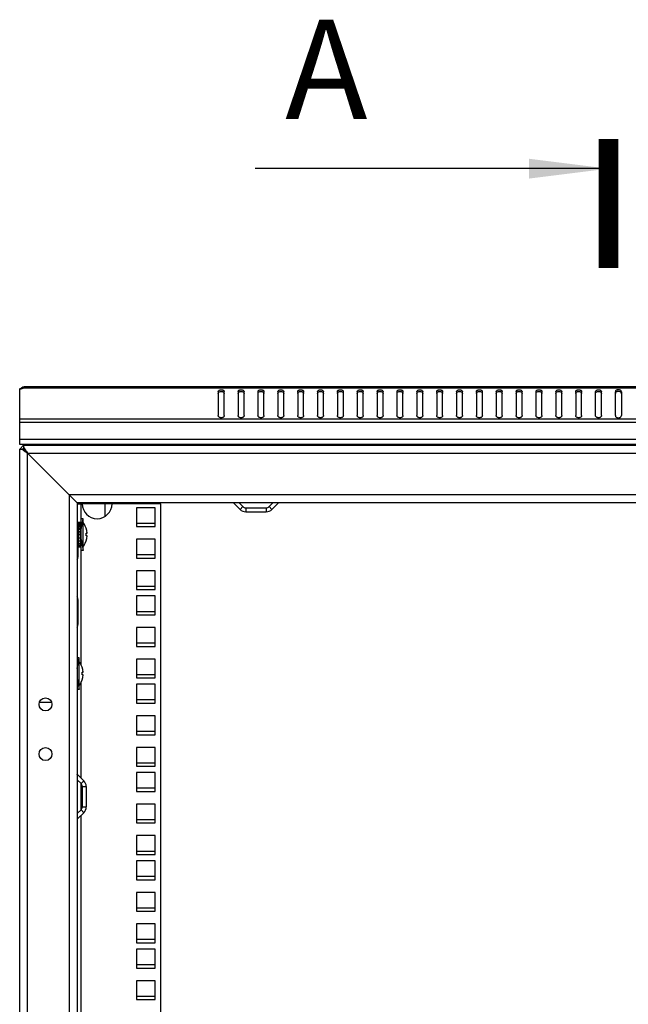
# Model space of a CAD drawing. Units: millimetres. Extents: x 0 to 594, y 0 to 420.
# Drawn here: x 425 to 456, y 259 to 308 of the extents above; entities that cross this region are included whole.
import ezdxf

# ---------------------------------------------------------------- set-up
doc = ezdxf.new("R2010")
doc.units = ezdxf.units.MM
doc.header["$LTSCALE"] = 32.67
doc.layers.get('0').update_dxf_attribs({"linetype": 'CONTINUOUS'})
doc.layers.add('02___PRT_ALL_AXES', color=7, linetype='CONTINUOUS')
doc.layers.add('ALL_FEATURES', color=7, linetype='CONTINUOUS')
doc.styles.get("Standard").update_dxf_attribs({"font": 'gost.ttf'})
doc.dimstyles.get("Standard").update_dxf_attribs({"dimtxt": 3.5, "dimasz": 4, "dimexe": 0.5, "dimexo": 0, "dimtad": 1, "dimdec": 3, "dimtxsty": 'STANDARD', "dimblk": '_FILLED', "dimblk1": '_FILLED', "dimblk2": '_FILLED', "dimcen": 0.09, "dimadec": 0, "dimazin": 0, "dimtol": 1, "dimtp": 0.001, "dimtm": 0.001, "dimtfac": 1, "dimtdec": 3, "dimtofl": 0, "dimtmove": 0, "dimatfit": 3, "dimldrblk": '_FILLED', "dimfxl": 1, "dimtolj": 1, "dimarcsym": 0})

# ---------------------------------------------------------------- blocks, each defined once
blk = doc.blocks.new('_FILLED')
at = {"color": 0, "linetype": 'ByBlock'}
blk.add_solid([(0, 0), (-1, 0.125), (-1, -0.125)], dxfattribs=at)

msp = doc.modelspace()

# ---------------------------------------------------------------- linework, layer by layer
at = {"color": 7, "linetype": 'Continuous'}
for p, q in [((425.04924, 289.9009), (425.08182, 289.85343)), ((425.0899, 289.94303), (425.0899, 289.85679)), ((484.06991, 289.87273), (425.12022, 289.87273)), ((425.16407, 289.94303), (425.16507, 289.9416)), ((484.02607, 289.94303), (425.16407, 289.94303)), ((434.94507, 289.69218), (434.94507, 288.4901)), ((435.24507, 288.4901), (435.24507, 289.69218)), ((435.94507, 289.69218), (435.94507, 288.4901)), ((436.24507, 288.4901), (436.24507, 289.69218)), ((436.94507, 289.69218), (436.94507, 288.4901)), ((437.24507, 288.4901), (437.24507, 289.69218)), ((437.94507, 289.69218), (437.94507, 288.4901)), ((438.24507, 288.4901), (438.24507, 289.69218)), ((438.94507, 289.69218), (438.94507, 288.4901)), ((439.24507, 288.4901), (439.24507, 289.69218)), ((439.94507, 289.69218), (439.94507, 288.4901)), ((440.24507, 288.4901), (440.24507, 289.69218)), ((440.94507, 289.69218), (440.94507, 288.4901)), ((441.24507, 288.4901), (441.24507, 289.69218)), ((441.94507, 289.69218), (441.94507, 288.4901)), ((442.24507, 288.4901), (442.24507, 289.69218)), ((442.94507, 289.69218), (442.94507, 288.4901)), ((443.24507, 288.4901), (443.24507, 289.69218)), ((443.94507, 289.69218), (443.94507, 288.4901)), ((444.24507, 288.4901), (444.24507, 289.69218)), ((444.94507, 289.69218), (444.94507, 288.4901)), ((445.24507, 288.4901), (445.24507, 289.69218)), ((445.94507, 289.69218), (445.94507, 288.4901)), ((446.24507, 288.4901), (446.24507, 289.69218)), ((446.94507, 289.69218), (446.94507, 288.4901)), ((447.24507, 288.4901), (447.24507, 289.69218)), ((447.94507, 289.69218), (447.94507, 288.4901)), ((448.24507, 288.4901), (448.24507, 289.69218)), ((448.94507, 289.69218), (448.94507, 288.4901)), ((449.24507, 288.4901), (449.24507, 289.69218)), ((449.94507, 289.69218), (449.94507, 288.4901)), ((450.24507, 288.4901), (450.24507, 289.69218)), ((450.94507, 289.69218), (450.94507, 288.4901)), ((451.24507, 288.4901), (451.24507, 289.69218)), ((451.94507, 289.69218), (451.94507, 288.4901)), ((452.24507, 288.4901), (452.24507, 289.69218)), ((452.94507, 289.69218), (452.94507, 288.4901)), ((453.24507, 288.4901), (453.24507, 289.69218)), ((453.94507, 288.4901), (453.94507, 289.69218)), ((454.24507, 288.4901), (454.24507, 289.69218)), ((454.94507, 288.4901), (454.94507, 289.69218)), ((455.24507, 289.69218), (455.24507, 288.4901)), ((424.94507, 287.04303), (424.94507, 288.31332)), ((484.24507, 288.31332), (424.94507, 288.31332)), ((484.24507, 288.14362), (424.94507, 288.14362)), ((484.24507, 287.28303), (424.94507, 287.28303)), ((484.24507, 287.04303), (424.94507, 287.04303)), ((427.69507, 287.04303), (427.69507, 287.00303)), ((427.81507, 287.04303), (427.81507, 287.00303)), ((425.14507, 287.00303), (424.94507, 286.80303)), ((425.34507, 286.60303), (427.44507, 284.50303)), ((427.84507, 284.05303), (428.09507, 284.05303)), ((428.04507, 283.30303), (428.04507, 284.05303)), ((429.24507, 283.43561), (429.24507, 284.05303)), ((429.59507, 284.05303), (429.24507, 284.05303)), ((432.04507, 284.05303), (429.59507, 284.05303)), ((435.71515, 284.1001), (436.04214, 283.77311)), ((435.99507, 284.10303), (436.18356, 283.91454)), ((437.50657, 283.91454), (437.69507, 284.10303)), ((437.648, 283.77311), (437.97498, 284.1001)), ((436.18356, 283.91454), (436.04214, 283.77311)), ((436.33205, 283.85303), (436.33205, 283.65303)), ((436.33205, 283.85303), (437.35808, 283.85303)), ((436.33205, 283.65303), (437.35808, 283.65303)), ((437.35808, 283.85303), (437.35808, 283.65303)), ((437.50657, 283.91454), (437.648, 283.77311)), ((427.88507, 283.12803), (427.88507, 281.87803)), ((427.88507, 283.12803), (427.98507, 283.12803)), ((427.88507, 283.10699), (427.98507, 283.10699)), ((427.98507, 283.12803), (427.98507, 281.87803)), ((428.04507, 282.75303), (428.14507, 283.30303)), ((428.04507, 281.70303), (428.04507, 283.30303)), ((428.14507, 283.30303), (428.04507, 283.30303)), ((428.14507, 281.70303), (428.14507, 283.30303)), ((428.18507, 283.04589), (428.14507, 283.10303)), ((431.77007, 283.06553), (430.82007, 283.06553)), ((427.88507, 282.80303), (427.84507, 282.80303)), ((427.84507, 282.75303), (427.88507, 282.75303)), ((427.88507, 283.04479), (427.98507, 283.04479)), ((427.88507, 282.98849), (427.98507, 282.98849)), ((427.88507, 282.94568), (427.98507, 282.94568)), ((427.88507, 282.89911), (427.98507, 282.89911)), ((427.88507, 282.81639), (427.98507, 282.81639)), ((427.88507, 282.78273), (427.98507, 282.78273)), ((427.88507, 282.66576), (427.98507, 282.66576)), ((427.88507, 282.6473), (427.98507, 282.6473)), ((428.04507, 282.80303), (427.98507, 282.80303)), ((427.98507, 282.75303), (428.04507, 282.75303)), ((428.18507, 283.04198), (428.18507, 283.04589)), ((428.29648, 282.58003), (428.3407, 282.58003)), ((428.34156, 282.56803), (428.29729, 282.56803)), ((427.84507, 282.25303), (427.88507, 282.25303)), ((427.88507, 282.20303), (427.84507, 282.20303)), ((427.88507, 282.50403), (427.98507, 282.50403)), ((427.98507, 282.50303), (427.88507, 282.50303)), ((427.88507, 282.50203), (427.98507, 282.50203)), ((427.88507, 282.34223), (427.98507, 282.34223)), ((427.88507, 282.19139), (427.98507, 282.19139)), ((427.88507, 282.06179), (427.98507, 282.06179)), ((427.98507, 282.25303), (428.04507, 282.25303)), ((428.04507, 282.20303), (427.98507, 282.20303)), ((428.04507, 282.25303), (428.14507, 281.70303)), ((428.34156, 282.43803), (428.29738, 282.43803)), ((427.88507, 281.96226), (427.98507, 281.96226)), ((427.88507, 281.89958), (427.98507, 281.89958)), ((427.88507, 281.87803), (427.98507, 281.87803)), ((428.04507, 275.93463), (428.04507, 281.70303)), ((428.14507, 281.70303), (428.04507, 281.70303)), ((428.18507, 281.96017), (428.14507, 281.90303)), ((428.18507, 281.96017), (428.18507, 281.96407)), ((431.77007, 281.47803), (430.82007, 281.47803)), ((431.77007, 279.89053), (430.82007, 279.89053)), ((431.77007, 278.62053), (430.82007, 278.62053)), ((431.77007, 277.03303), (430.82007, 277.03303)), ((427.84507, 275.75303), (427.94507, 276.30303)), ((427.94507, 276.30303), (427.84507, 276.30303)), ((427.94507, 274.70303), (427.94507, 276.30303)), ((427.98507, 276.04589), (427.94507, 276.10303)), ((427.98507, 276.04198), (427.98507, 276.04589)), ((427.84507, 275.25303), (427.94507, 274.70303)), ((428.09648, 275.58003), (428.1407, 275.58003)), ((428.14156, 275.56803), (428.09729, 275.56803)), ((428.14156, 275.43803), (428.09738, 275.43803)), ((431.77007, 275.44553), (430.82007, 275.44553)), ((427.94507, 274.70303), (427.84507, 274.70303)), ((427.98507, 274.96017), (427.94507, 274.90303)), ((427.98507, 274.96017), (427.98507, 274.96407)), ((428.04507, 270.23587), (428.04507, 275.07143)), ((431.77007, 274.17553), (430.82007, 274.17553)), ((426.55398, 274.05303), (425.93616, 274.05303)), ((431.77007, 272.58803), (430.82007, 272.58803)), ((431.77007, 271.00053), (430.82007, 271.00053)), ((427.84507, 270.43001), (427.848, 270.43294)), ((427.848, 270.43294), (428.17498, 270.10596)), ((427.84507, 270.15303), (428.03356, 269.96454)), ((428.03356, 269.96454), (428.17498, 270.10596)), ((428.04507, 268.64152), (428.04507, 269.96454)), ((428.09507, 269.81604), (428.09507, 268.79001)), ((428.09507, 269.81604), (428.29507, 269.81604)), ((428.29507, 269.81604), (428.29507, 268.79001)), ((431.77007, 269.73053), (430.82007, 269.73053)), ((428.09507, 268.79001), (428.29507, 268.79001)), ((428.03356, 268.64152), (427.84507, 268.45303)), ((427.84507, 268.17604), (427.848, 268.17311)), ((428.17498, 268.5001), (427.848, 268.17311)), ((428.03356, 268.64152), (428.17498, 268.5001)), ((428.04507, 215.05303), (428.04507, 268.37019)), ((431.77007, 268.14303), (430.82007, 268.14303)), ((431.77007, 266.55553), (430.82007, 266.55553)), ((431.77007, 265.28553), (430.82007, 265.28553)), ((431.77007, 263.69803), (430.82007, 263.69803)), ((431.77007, 262.11053), (430.82007, 262.11053)), ((431.77007, 260.84053), (430.82007, 260.84053)), ((431.77007, 259.25303), (430.82007, 259.25303))]:
    msp.add_line(p, q, dxfattribs=at)
at = {"color": 7, "linetype": 'Continuous', "const_width": 1}
msp.add_lwpolyline([(454.59507, 295.92464), (454.59507, 302.42464)], dxfattribs=at)
at = {"color": 7, "linetype": 'Continuous'}
for centre in [(426.24507, 273.95303), (426.24507, 271.45303)]:
    msp.add_circle(centre, 0.325, dxfattribs=at)
for centre, radius, start, end in [((425.18507, 289.70303), 0.24, 111.636485, 144.08808), ((428.84507, 284.05303), 0.75, 180, 360), ((436.33205, 284.06303), 0.41, 225, 270), ((436.33205, 284.06303), 0.21, 225, 270), ((437.35808, 284.06303), 0.21, 270, 315), ((437.35808, 284.06303), 0.41, 270, 315), ((427.34876, 282.50303), 0.99493, 4.438701, 32.799444), ((427.34876, 282.50303), 0.95085, 356.080194, 4.644928), ((427.34876, 282.50303), 0.99493, 3.745876, 4.416388), ((427.34876, 282.50303), 0.99493, 327.200556, 356.254124), ((427.14876, 275.50303), 0.99493, 4.438701, 32.799444), ((427.14876, 275.50303), 0.99493, 327.200556, 356.254124), ((427.14876, 275.50303), 0.95085, 356.080194, 4.644928), ((427.14876, 275.50303), 0.99493, 3.745876, 4.416388), ((427.88507, 269.81604), 0.21, 0, 45), ((427.88507, 269.81604), 0.41, 0, 45), ((427.88507, 268.79001), 0.21, 315, 360), ((427.88507, 268.79001), 0.41, 315, 360)]:
    msp.add_arc(centre, radius, start, end, dxfattribs=at)
for points, knots in [([(425.16507, 289.9416), (425.16507, 289.93867), (425.16114, 289.9305), (425.14863, 289.90639), (425.13322, 289.88644), (425.12022, 289.87273)], [0, 0, 0, 0, 0.10604891, 0.31493139, 1, 1, 1, 1]), ([(434.94507, 289.69218), (434.94507, 289.70624), (434.9542, 289.73642), (434.98914, 289.771), (435.03828, 289.79319), (435.09507, 289.80087), (435.15186, 289.79319), (435.20099, 289.771), (435.23594, 289.73642), (435.24507, 289.70624), (435.24507, 289.69218)], [0, 0, 0, 0, 0.10473296, 0.2223279, 0.35601502, 0.5, 0.64398498, 0.7776721, 0.89526704, 1, 1, 1, 1]), ([(434.94507, 289.60733), (434.94507, 289.62138), (434.9542, 289.65157), (434.98914, 289.68614), (435.03828, 289.70834), (435.09507, 289.71601), (435.15186, 289.70834), (435.20099, 289.68614), (435.23594, 289.65157), (435.24507, 289.62138), (435.24507, 289.60733)], [0, 0, 0, 0, 0.10473296, 0.2223279, 0.35601502, 0.5, 0.64398498, 0.7776721, 0.89526704, 1, 1, 1, 1]), ([(435.94507, 289.69218), (435.94507, 289.70624), (435.9542, 289.73642), (435.98914, 289.771), (436.03828, 289.79319), (436.09507, 289.80087), (436.15186, 289.79319), (436.20099, 289.771), (436.23594, 289.73642), (436.24507, 289.70624), (436.24507, 289.69218)], [0, 0, 0, 0, 0.10473296, 0.2223279, 0.35601502, 0.5, 0.64398498, 0.7776721, 0.89526704, 1, 1, 1, 1]), ([(435.94507, 289.60733), (435.94507, 289.62138), (435.9542, 289.65157), (435.98914, 289.68614), (436.03828, 289.70834), (436.09507, 289.71601), (436.15186, 289.70834), (436.20099, 289.68614), (436.23594, 289.65157), (436.24507, 289.62138), (436.24507, 289.60733)], [0, 0, 0, 0, 0.10473296, 0.2223279, 0.35601502, 0.5, 0.64398498, 0.7776721, 0.89526704, 1, 1, 1, 1]), ([(436.94507, 289.69218), (436.94507, 289.70624), (436.9542, 289.73642), (436.98914, 289.771), (437.03828, 289.79319), (437.09507, 289.80087), (437.15186, 289.79319), (437.20099, 289.771), (437.23594, 289.73642), (437.24507, 289.70624), (437.24507, 289.69218)], [0, 0, 0, 0, 0.10473296, 0.2223279, 0.35601502, 0.5, 0.64398498, 0.7776721, 0.89526704, 1, 1, 1, 1]), ([(436.94507, 289.60733), (436.94507, 289.62138), (436.9542, 289.65157), (436.98914, 289.68614), (437.03828, 289.70834), (437.09507, 289.71601), (437.15186, 289.70834), (437.20099, 289.68614), (437.23594, 289.65157), (437.24507, 289.62138), (437.24507, 289.60733)], [0, 0, 0, 0, 0.10473296, 0.2223279, 0.35601502, 0.5, 0.64398498, 0.7776721, 0.89526704, 1, 1, 1, 1]), ([(437.94507, 289.69218), (437.94507, 289.70624), (437.9542, 289.73642), (437.98914, 289.771), (438.03828, 289.79319), (438.09507, 289.80087), (438.15186, 289.79319), (438.20099, 289.771), (438.23594, 289.73642), (438.24507, 289.70624), (438.24507, 289.69218)], [0, 0, 0, 0, 0.10473296, 0.2223279, 0.35601502, 0.5, 0.64398498, 0.7776721, 0.89526704, 1, 1, 1, 1]), ([(437.94507, 289.60733), (437.94507, 289.62138), (437.9542, 289.65157), (437.98914, 289.68614), (438.03828, 289.70834), (438.09507, 289.71601), (438.15186, 289.70834), (438.20099, 289.68614), (438.23594, 289.65157), (438.24507, 289.62138), (438.24507, 289.60733)], [0, 0, 0, 0, 0.10473296, 0.2223279, 0.35601502, 0.5, 0.64398498, 0.7776721, 0.89526704, 1, 1, 1, 1]), ([(438.94507, 289.69218), (438.94507, 289.70624), (438.9542, 289.73642), (438.98914, 289.771), (439.03828, 289.79319), (439.09507, 289.80087), (439.15186, 289.79319), (439.20099, 289.771), (439.23594, 289.73642), (439.24507, 289.70624), (439.24507, 289.69218)], [0, 0, 0, 0, 0.10473296, 0.2223279, 0.35601502, 0.5, 0.64398498, 0.7776721, 0.89526704, 1, 1, 1, 1]), ([(438.94507, 289.60733), (438.94507, 289.62138), (438.9542, 289.65157), (438.98914, 289.68614), (439.03828, 289.70834), (439.09507, 289.71601), (439.15186, 289.70834), (439.20099, 289.68614), (439.23594, 289.65157), (439.24507, 289.62138), (439.24507, 289.60733)], [0, 0, 0, 0, 0.10473296, 0.2223279, 0.35601502, 0.5, 0.64398498, 0.7776721, 0.89526704, 1, 1, 1, 1]), ([(439.94507, 289.69218), (439.94507, 289.70624), (439.9542, 289.73642), (439.98914, 289.771), (440.03828, 289.79319), (440.09507, 289.80087), (440.15186, 289.79319), (440.20099, 289.771), (440.23594, 289.73642), (440.24507, 289.70624), (440.24507, 289.69218)], [0, 0, 0, 0, 0.10473296, 0.2223279, 0.35601502, 0.5, 0.64398498, 0.7776721, 0.89526704, 1, 1, 1, 1]), ([(439.94507, 289.60733), (439.94507, 289.62138), (439.9542, 289.65157), (439.98914, 289.68614), (440.03828, 289.70834), (440.09507, 289.71601), (440.15186, 289.70834), (440.20099, 289.68614), (440.23594, 289.65157), (440.24507, 289.62138), (440.24507, 289.60733)], [0, 0, 0, 0, 0.10473296, 0.2223279, 0.35601502, 0.5, 0.64398498, 0.7776721, 0.89526704, 1, 1, 1, 1]), ([(440.94507, 289.69218), (440.94507, 289.70624), (440.9542, 289.73642), (440.98914, 289.771), (441.03828, 289.79319), (441.09507, 289.80087), (441.15186, 289.79319), (441.20099, 289.771), (441.23594, 289.73642), (441.24507, 289.70624), (441.24507, 289.69218)], [0, 0, 0, 0, 0.10473296, 0.2223279, 0.35601502, 0.5, 0.64398498, 0.7776721, 0.89526704, 1, 1, 1, 1]), ([(440.94507, 289.60733), (440.94507, 289.62138), (440.9542, 289.65157), (440.98914, 289.68614), (441.03828, 289.70834), (441.09507, 289.71601), (441.15186, 289.70834), (441.20099, 289.68614), (441.23594, 289.65157), (441.24507, 289.62138), (441.24507, 289.60733)], [0, 0, 0, 0, 0.10473296, 0.2223279, 0.35601502, 0.5, 0.64398498, 0.7776721, 0.89526704, 1, 1, 1, 1]), ([(441.94507, 289.69218), (441.94507, 289.70624), (441.9542, 289.73642), (441.98914, 289.771), (442.03828, 289.79319), (442.09507, 289.80087), (442.15186, 289.79319), (442.20099, 289.771), (442.23594, 289.73642), (442.24507, 289.70624), (442.24507, 289.69218)], [0, 0, 0, 0, 0.10473296, 0.2223279, 0.35601502, 0.5, 0.64398498, 0.7776721, 0.89526704, 1, 1, 1, 1]), ([(441.94507, 289.60733), (441.94507, 289.62138), (441.9542, 289.65157), (441.98914, 289.68614), (442.03828, 289.70834), (442.09507, 289.71601), (442.15186, 289.70834), (442.20099, 289.68614), (442.23594, 289.65157), (442.24507, 289.62138), (442.24507, 289.60733)], [0, 0, 0, 0, 0.10473296, 0.2223279, 0.35601502, 0.5, 0.64398498, 0.7776721, 0.89526704, 1, 1, 1, 1]), ([(442.94507, 289.69218), (442.94507, 289.70624), (442.9542, 289.73642), (442.98914, 289.771), (443.03828, 289.79319), (443.09507, 289.80087), (443.15186, 289.79319), (443.20099, 289.771), (443.23594, 289.73642), (443.24507, 289.70624), (443.24507, 289.69218)], [0, 0, 0, 0, 0.10473296, 0.2223279, 0.35601502, 0.5, 0.64398498, 0.7776721, 0.89526704, 1, 1, 1, 1]), ([(442.94507, 289.60733), (442.94507, 289.62138), (442.9542, 289.65157), (442.98914, 289.68614), (443.03828, 289.70834), (443.09507, 289.71601), (443.15186, 289.70834), (443.20099, 289.68614), (443.23594, 289.65157), (443.24507, 289.62138), (443.24507, 289.60733)], [0, 0, 0, 0, 0.10473296, 0.2223279, 0.35601502, 0.5, 0.64398498, 0.7776721, 0.89526704, 1, 1, 1, 1]), ([(443.94507, 289.69218), (443.94507, 289.70624), (443.9542, 289.73642), (443.98914, 289.771), (444.03828, 289.79319), (444.09507, 289.80087), (444.15186, 289.79319), (444.20099, 289.771), (444.23594, 289.73642), (444.24507, 289.70624), (444.24507, 289.69218)], [0, 0, 0, 0, 0.10473296, 0.2223279, 0.35601502, 0.5, 0.64398498, 0.7776721, 0.89526704, 1, 1, 1, 1]), ([(443.94507, 289.60733), (443.94507, 289.62138), (443.9542, 289.65157), (443.98914, 289.68614), (444.03828, 289.70834), (444.09507, 289.71601), (444.15186, 289.70834), (444.20099, 289.68614), (444.23594, 289.65157), (444.24507, 289.62138), (444.24507, 289.60733)], [0, 0, 0, 0, 0.10473296, 0.2223279, 0.35601502, 0.5, 0.64398498, 0.7776721, 0.89526704, 1, 1, 1, 1]), ([(444.94507, 289.69218), (444.94507, 289.70624), (444.9542, 289.73642), (444.98914, 289.771), (445.03828, 289.79319), (445.09507, 289.80087), (445.15186, 289.79319), (445.20099, 289.771), (445.23594, 289.73642), (445.24507, 289.70624), (445.24507, 289.69218)], [0, 0, 0, 0, 0.10473296, 0.2223279, 0.35601502, 0.5, 0.64398498, 0.7776721, 0.89526704, 1, 1, 1, 1]), ([(444.94507, 289.60733), (444.94507, 289.62138), (444.9542, 289.65157), (444.98914, 289.68614), (445.03828, 289.70834), (445.09507, 289.71601), (445.15186, 289.70834), (445.20099, 289.68614), (445.23594, 289.65157), (445.24507, 289.62138), (445.24507, 289.60733)], [0, 0, 0, 0, 0.10473296, 0.2223279, 0.35601502, 0.5, 0.64398498, 0.7776721, 0.89526704, 1, 1, 1, 1]), ([(445.94507, 289.69218), (445.94507, 289.70624), (445.9542, 289.73642), (445.98914, 289.771), (446.03828, 289.79319), (446.09507, 289.80087), (446.15186, 289.79319), (446.20099, 289.771), (446.23594, 289.73642), (446.24507, 289.70624), (446.24507, 289.69218)], [0, 0, 0, 0, 0.10473296, 0.2223279, 0.35601502, 0.5, 0.64398498, 0.7776721, 0.89526704, 1, 1, 1, 1]), ([(445.94507, 289.60733), (445.94507, 289.62138), (445.9542, 289.65157), (445.98914, 289.68614), (446.03828, 289.70834), (446.09507, 289.71601), (446.15186, 289.70834), (446.20099, 289.68614), (446.23594, 289.65157), (446.24507, 289.62138), (446.24507, 289.60733)], [0, 0, 0, 0, 0.10473296, 0.2223279, 0.35601502, 0.5, 0.64398498, 0.7776721, 0.89526704, 1, 1, 1, 1]), ([(446.94507, 289.69218), (446.94507, 289.70624), (446.9542, 289.73642), (446.98914, 289.771), (447.03828, 289.79319), (447.09507, 289.80087), (447.15186, 289.79319), (447.20099, 289.771), (447.23594, 289.73642), (447.24507, 289.70624), (447.24507, 289.69218)], [0, 0, 0, 0, 0.10473296, 0.2223279, 0.35601502, 0.5, 0.64398498, 0.7776721, 0.89526704, 1, 1, 1, 1]), ([(446.94507, 289.60733), (446.94507, 289.62138), (446.9542, 289.65157), (446.98914, 289.68614), (447.03828, 289.70834), (447.09507, 289.71601), (447.15186, 289.70834), (447.20099, 289.68614), (447.23594, 289.65157), (447.24507, 289.62138), (447.24507, 289.60733)], [0, 0, 0, 0, 0.10473296, 0.2223279, 0.35601502, 0.5, 0.64398498, 0.7776721, 0.89526704, 1, 1, 1, 1]), ([(447.94507, 289.69218), (447.94507, 289.70624), (447.9542, 289.73642), (447.98914, 289.771), (448.03828, 289.79319), (448.09507, 289.80087), (448.15186, 289.79319), (448.20099, 289.771), (448.23594, 289.73642), (448.24507, 289.70624), (448.24507, 289.69218)], [0, 0, 0, 0, 0.10473296, 0.2223279, 0.35601502, 0.5, 0.64398498, 0.7776721, 0.89526704, 1, 1, 1, 1]), ([(447.94507, 289.60733), (447.94507, 289.62138), (447.9542, 289.65157), (447.98914, 289.68614), (448.03828, 289.70834), (448.09507, 289.71601), (448.15186, 289.70834), (448.20099, 289.68614), (448.23594, 289.65157), (448.24507, 289.62138), (448.24507, 289.60733)], [0, 0, 0, 0, 0.10473296, 0.2223279, 0.35601502, 0.5, 0.64398498, 0.7776721, 0.89526704, 1, 1, 1, 1]), ([(448.94507, 289.69218), (448.94507, 289.70624), (448.9542, 289.73642), (448.98914, 289.771), (449.03828, 289.79319), (449.09507, 289.80087), (449.15186, 289.79319), (449.20099, 289.771), (449.23594, 289.73642), (449.24507, 289.70624), (449.24507, 289.69218)], [0, 0, 0, 0, 0.10473296, 0.2223279, 0.35601502, 0.5, 0.64398498, 0.7776721, 0.89526704, 1, 1, 1, 1]), ([(448.94507, 289.60733), (448.94507, 289.62138), (448.9542, 289.65157), (448.98914, 289.68614), (449.03828, 289.70834), (449.09507, 289.71601), (449.15186, 289.70834), (449.20099, 289.68614), (449.23594, 289.65157), (449.24507, 289.62138), (449.24507, 289.60733)], [0, 0, 0, 0, 0.10473296, 0.2223279, 0.35601502, 0.5, 0.64398498, 0.7776721, 0.89526704, 1, 1, 1, 1]), ([(449.94507, 289.69218), (449.94507, 289.70624), (449.9542, 289.73642), (449.98914, 289.771), (450.03828, 289.79319), (450.09507, 289.80087), (450.15186, 289.79319), (450.20099, 289.771), (450.23594, 289.73642), (450.24507, 289.70624), (450.24507, 289.69218)], [0, 0, 0, 0, 0.10473296, 0.2223279, 0.35601502, 0.5, 0.64398498, 0.7776721, 0.89526704, 1, 1, 1, 1]), ([(449.94507, 289.60733), (449.94507, 289.62138), (449.9542, 289.65157), (449.98914, 289.68614), (450.03828, 289.70834), (450.09507, 289.71601), (450.15186, 289.70834), (450.20099, 289.68614), (450.23594, 289.65157), (450.24507, 289.62138), (450.24507, 289.60733)], [0, 0, 0, 0, 0.10473296, 0.2223279, 0.35601502, 0.5, 0.64398498, 0.7776721, 0.89526704, 1, 1, 1, 1]), ([(450.94507, 289.69218), (450.94507, 289.70624), (450.9542, 289.73642), (450.98914, 289.771), (451.03828, 289.79319), (451.09507, 289.80087), (451.15186, 289.79319), (451.20099, 289.771), (451.23594, 289.73642), (451.24507, 289.70624), (451.24507, 289.69218)], [0, 0, 0, 0, 0.10473296, 0.2223279, 0.35601502, 0.5, 0.64398498, 0.7776721, 0.89526704, 1, 1, 1, 1]), ([(450.94507, 289.60733), (450.94507, 289.62138), (450.9542, 289.65157), (450.98914, 289.68614), (451.03828, 289.70834), (451.09507, 289.71601), (451.15186, 289.70834), (451.20099, 289.68614), (451.23594, 289.65157), (451.24507, 289.62138), (451.24507, 289.60733)], [0, 0, 0, 0, 0.10473296, 0.2223279, 0.35601502, 0.5, 0.64398498, 0.7776721, 0.89526704, 1, 1, 1, 1]), ([(451.94507, 289.69218), (451.94507, 289.70624), (451.9542, 289.73642), (451.98914, 289.771), (452.03828, 289.79319), (452.09507, 289.80087), (452.15186, 289.79319), (452.20099, 289.771), (452.23594, 289.73642), (452.24507, 289.70624), (452.24507, 289.69218)], [0, 0, 0, 0, 0.10473296, 0.2223279, 0.35601502, 0.5, 0.64398498, 0.7776721, 0.89526704, 1, 1, 1, 1]), ([(451.94507, 289.60733), (451.94507, 289.62138), (451.9542, 289.65157), (451.98914, 289.68614), (452.03828, 289.70834), (452.09507, 289.71601), (452.15186, 289.70834), (452.20099, 289.68614), (452.23594, 289.65157), (452.24507, 289.62138), (452.24507, 289.60733)], [0, 0, 0, 0, 0.10473296, 0.2223279, 0.35601502, 0.5, 0.64398498, 0.7776721, 0.89526704, 1, 1, 1, 1]), ([(452.94507, 289.69218), (452.94507, 289.70624), (452.9542, 289.73642), (452.98914, 289.771), (453.03828, 289.79319), (453.09507, 289.80087), (453.15186, 289.79319), (453.20099, 289.771), (453.23594, 289.73642), (453.24507, 289.70624), (453.24507, 289.69218)], [0, 0, 0, 0, 0.10473296, 0.2223279, 0.35601502, 0.5, 0.64398498, 0.7776721, 0.89526704, 1, 1, 1, 1]), ([(452.94507, 289.60733), (452.94507, 289.62138), (452.9542, 289.65157), (452.98914, 289.68614), (453.03828, 289.70834), (453.09507, 289.71601), (453.15186, 289.70834), (453.20099, 289.68614), (453.23594, 289.65157), (453.24507, 289.62138), (453.24507, 289.60733)], [0, 0, 0, 0, 0.10473296, 0.2223279, 0.35601502, 0.5, 0.64398498, 0.7776721, 0.89526704, 1, 1, 1, 1]), ([(453.94507, 289.69218), (453.94507, 289.70624), (453.9542, 289.73642), (453.98914, 289.771), (454.03828, 289.79319), (454.09507, 289.80087), (454.15186, 289.79319), (454.20099, 289.771), (454.23594, 289.73642), (454.24507, 289.70624), (454.24507, 289.69218)], [0, 0, 0, 0, 0.10473296, 0.2223279, 0.35601502, 0.5, 0.64398498, 0.7776721, 0.89526704, 1, 1, 1, 1]), ([(453.94507, 289.60733), (453.94507, 289.62138), (453.9542, 289.65157), (453.98914, 289.68614), (454.03828, 289.70834), (454.09507, 289.71601), (454.15186, 289.70834), (454.20099, 289.68614), (454.23594, 289.65157), (454.24507, 289.62138), (454.24507, 289.60733)], [0, 0, 0, 0, 0.10473296, 0.2223279, 0.35601502, 0.5, 0.64398498, 0.7776721, 0.89526704, 1, 1, 1, 1]), ([(455.24507, 289.69218), (455.24507, 289.70624), (455.23594, 289.73642), (455.20099, 289.771), (455.15186, 289.79319), (455.09507, 289.80087), (455.03828, 289.79319), (454.98914, 289.771), (454.9542, 289.73642), (454.94507, 289.70624), (454.94507, 289.69218)], [0, 0, 0, 0, 0.10473296, 0.2223279, 0.35601502, 0.5, 0.64398498, 0.7776721, 0.89526704, 1, 1, 1, 1]), ([(455.24507, 289.60733), (455.24507, 289.62138), (455.23594, 289.65157), (455.20099, 289.68614), (455.15186, 289.70834), (455.09507, 289.71601), (455.03828, 289.70834), (454.98914, 289.68614), (454.9542, 289.65157), (454.94507, 289.62138), (454.94507, 289.60733)], [0, 0, 0, 0, 0.10473296, 0.2223279, 0.35601502, 0.5, 0.64398498, 0.7776721, 0.89526704, 1, 1, 1, 1]), ([(435.24507, 288.4901), (435.24507, 288.47604), (435.23594, 288.44585), (435.20099, 288.41128), (435.15186, 288.38908), (435.09507, 288.38141), (435.03828, 288.38908), (434.98914, 288.41128), (434.9542, 288.44585), (434.94507, 288.47604), (434.94507, 288.4901)], [0, 0, 0, 0, 0.10473296, 0.2223279, 0.35601502, 0.5, 0.64398498, 0.7776721, 0.89526704, 1, 1, 1, 1]), ([(436.24507, 288.4901), (436.24507, 288.47604), (436.23594, 288.44585), (436.20099, 288.41128), (436.15186, 288.38908), (436.09507, 288.38141), (436.03828, 288.38908), (435.98914, 288.41128), (435.9542, 288.44585), (435.94507, 288.47604), (435.94507, 288.4901)], [0, 0, 0, 0, 0.10473296, 0.2223279, 0.35601502, 0.5, 0.64398498, 0.7776721, 0.89526704, 1, 1, 1, 1]), ([(437.24507, 288.4901), (437.24507, 288.47604), (437.23594, 288.44585), (437.20099, 288.41128), (437.15186, 288.38908), (437.09507, 288.38141), (437.03828, 288.38908), (436.98914, 288.41128), (436.9542, 288.44585), (436.94507, 288.47604), (436.94507, 288.4901)], [0, 0, 0, 0, 0.10473296, 0.2223279, 0.35601502, 0.5, 0.64398498, 0.7776721, 0.89526704, 1, 1, 1, 1]), ([(438.24507, 288.4901), (438.24507, 288.47604), (438.23594, 288.44585), (438.20099, 288.41128), (438.15186, 288.38908), (438.09507, 288.38141), (438.03828, 288.38908), (437.98914, 288.41128), (437.9542, 288.44585), (437.94507, 288.47604), (437.94507, 288.4901)], [0, 0, 0, 0, 0.10473296, 0.2223279, 0.35601502, 0.5, 0.64398498, 0.7776721, 0.89526704, 1, 1, 1, 1]), ([(439.24507, 288.4901), (439.24507, 288.47604), (439.23594, 288.44585), (439.20099, 288.41128), (439.15186, 288.38908), (439.09507, 288.38141), (439.03828, 288.38908), (438.98914, 288.41128), (438.9542, 288.44585), (438.94507, 288.47604), (438.94507, 288.4901)], [0, 0, 0, 0, 0.10473296, 0.2223279, 0.35601502, 0.5, 0.64398498, 0.7776721, 0.89526704, 1, 1, 1, 1]), ([(440.24507, 288.4901), (440.24507, 288.47604), (440.23594, 288.44585), (440.20099, 288.41128), (440.15186, 288.38908), (440.09507, 288.38141), (440.03828, 288.38908), (439.98914, 288.41128), (439.9542, 288.44585), (439.94507, 288.47604), (439.94507, 288.4901)], [0, 0, 0, 0, 0.10473296, 0.2223279, 0.35601502, 0.5, 0.64398498, 0.7776721, 0.89526704, 1, 1, 1, 1]), ([(441.24507, 288.4901), (441.24507, 288.47604), (441.23594, 288.44585), (441.20099, 288.41128), (441.15186, 288.38908), (441.09507, 288.38141), (441.03828, 288.38908), (440.98914, 288.41128), (440.9542, 288.44585), (440.94507, 288.47604), (440.94507, 288.4901)], [0, 0, 0, 0, 0.10473296, 0.2223279, 0.35601502, 0.5, 0.64398498, 0.7776721, 0.89526704, 1, 1, 1, 1]), ([(442.24507, 288.4901), (442.24507, 288.47604), (442.23594, 288.44585), (442.20099, 288.41128), (442.15186, 288.38908), (442.09507, 288.38141), (442.03828, 288.38908), (441.98914, 288.41128), (441.9542, 288.44585), (441.94507, 288.47604), (441.94507, 288.4901)], [0, 0, 0, 0, 0.10473296, 0.2223279, 0.35601502, 0.5, 0.64398498, 0.7776721, 0.89526704, 1, 1, 1, 1]), ([(443.24507, 288.4901), (443.24507, 288.47604), (443.23594, 288.44585), (443.20099, 288.41128), (443.15186, 288.38908), (443.09507, 288.38141), (443.03828, 288.38908), (442.98914, 288.41128), (442.9542, 288.44585), (442.94507, 288.47604), (442.94507, 288.4901)], [0, 0, 0, 0, 0.10473296, 0.2223279, 0.35601502, 0.5, 0.64398498, 0.7776721, 0.89526704, 1, 1, 1, 1]), ([(444.24507, 288.4901), (444.24507, 288.47604), (444.23594, 288.44585), (444.20099, 288.41128), (444.15186, 288.38908), (444.09507, 288.38141), (444.03828, 288.38908), (443.98914, 288.41128), (443.9542, 288.44585), (443.94507, 288.47604), (443.94507, 288.4901)], [0, 0, 0, 0, 0.10473296, 0.2223279, 0.35601502, 0.5, 0.64398498, 0.7776721, 0.89526704, 1, 1, 1, 1]), ([(445.24507, 288.4901), (445.24507, 288.47604), (445.23594, 288.44585), (445.20099, 288.41128), (445.15186, 288.38908), (445.09507, 288.38141), (445.03828, 288.38908), (444.98914, 288.41128), (444.9542, 288.44585), (444.94507, 288.47604), (444.94507, 288.4901)], [0, 0, 0, 0, 0.10473296, 0.2223279, 0.35601502, 0.5, 0.64398498, 0.7776721, 0.89526704, 1, 1, 1, 1]), ([(446.24507, 288.4901), (446.24507, 288.47604), (446.23594, 288.44585), (446.20099, 288.41128), (446.15186, 288.38908), (446.09507, 288.38141), (446.03828, 288.38908), (445.98914, 288.41128), (445.9542, 288.44585), (445.94507, 288.47604), (445.94507, 288.4901)], [0, 0, 0, 0, 0.10473296, 0.2223279, 0.35601502, 0.5, 0.64398498, 0.7776721, 0.89526704, 1, 1, 1, 1]), ([(447.24507, 288.4901), (447.24507, 288.47604), (447.23594, 288.44585), (447.20099, 288.41128), (447.15186, 288.38908), (447.09507, 288.38141), (447.03828, 288.38908), (446.98914, 288.41128), (446.9542, 288.44585), (446.94507, 288.47604), (446.94507, 288.4901)], [0, 0, 0, 0, 0.10473296, 0.2223279, 0.35601502, 0.5, 0.64398498, 0.7776721, 0.89526704, 1, 1, 1, 1]), ([(448.24507, 288.4901), (448.24507, 288.47604), (448.23594, 288.44585), (448.20099, 288.41128), (448.15186, 288.38908), (448.09507, 288.38141), (448.03828, 288.38908), (447.98914, 288.41128), (447.9542, 288.44585), (447.94507, 288.47604), (447.94507, 288.4901)], [0, 0, 0, 0, 0.10473296, 0.2223279, 0.35601502, 0.5, 0.64398498, 0.7776721, 0.89526704, 1, 1, 1, 1]), ([(449.24507, 288.4901), (449.24507, 288.47604), (449.23594, 288.44585), (449.20099, 288.41128), (449.15186, 288.38908), (449.09507, 288.38141), (449.03828, 288.38908), (448.98914, 288.41128), (448.9542, 288.44585), (448.94507, 288.47604), (448.94507, 288.4901)], [0, 0, 0, 0, 0.10473296, 0.2223279, 0.35601502, 0.5, 0.64398498, 0.7776721, 0.89526704, 1, 1, 1, 1]), ([(450.24507, 288.4901), (450.24507, 288.47604), (450.23594, 288.44585), (450.20099, 288.41128), (450.15186, 288.38908), (450.09507, 288.38141), (450.03828, 288.38908), (449.98914, 288.41128), (449.9542, 288.44585), (449.94507, 288.47604), (449.94507, 288.4901)], [0, 0, 0, 0, 0.10473296, 0.2223279, 0.35601502, 0.5, 0.64398498, 0.7776721, 0.89526704, 1, 1, 1, 1]), ([(451.24507, 288.4901), (451.24507, 288.47604), (451.23594, 288.44585), (451.20099, 288.41128), (451.15186, 288.38908), (451.09507, 288.38141), (451.03828, 288.38908), (450.98914, 288.41128), (450.9542, 288.44585), (450.94507, 288.47604), (450.94507, 288.4901)], [0, 0, 0, 0, 0.10473296, 0.2223279, 0.35601502, 0.5, 0.64398498, 0.7776721, 0.89526704, 1, 1, 1, 1]), ([(452.24507, 288.4901), (452.24507, 288.47604), (452.23594, 288.44585), (452.20099, 288.41128), (452.15186, 288.38908), (452.09507, 288.38141), (452.03828, 288.38908), (451.98914, 288.41128), (451.9542, 288.44585), (451.94507, 288.47604), (451.94507, 288.4901)], [0, 0, 0, 0, 0.10473296, 0.2223279, 0.35601502, 0.5, 0.64398498, 0.7776721, 0.89526704, 1, 1, 1, 1]), ([(453.24507, 288.4901), (453.24507, 288.47604), (453.23594, 288.44585), (453.20099, 288.41128), (453.15186, 288.38908), (453.09507, 288.38141), (453.03828, 288.38908), (452.98914, 288.41128), (452.9542, 288.44585), (452.94507, 288.47604), (452.94507, 288.4901)], [0, 0, 0, 0, 0.10473296, 0.2223279, 0.35601502, 0.5, 0.64398498, 0.7776721, 0.89526704, 1, 1, 1, 1]), ([(454.24507, 288.4901), (454.24507, 288.47604), (454.23594, 288.44585), (454.20099, 288.41128), (454.15186, 288.38908), (454.09507, 288.38141), (454.03828, 288.38908), (453.98914, 288.41128), (453.9542, 288.44585), (453.94507, 288.47604), (453.94507, 288.4901)], [0, 0, 0, 0, 0.10473296, 0.2223279, 0.35601502, 0.5, 0.64398498, 0.7776721, 0.89526704, 1, 1, 1, 1]), ([(454.94507, 288.4901), (454.94507, 288.47604), (454.9542, 288.44585), (454.98914, 288.41128), (455.03828, 288.38908), (455.09507, 288.38141), (455.15186, 288.38908), (455.20099, 288.41128), (455.23594, 288.44585), (455.24507, 288.47604), (455.24507, 288.4901)], [0, 0, 0, 0, 0.10473296, 0.2223279, 0.35601502, 0.5, 0.64398498, 0.7776721, 0.89526704, 1, 1, 1, 1])]:
    msp.add_open_spline(points, degree=3, knots=knots, dxfattribs=at)
at = {"layer": '02___PRT_ALL_AXES', "color": 7, "linetype": 'Continuous'}
for p, q in [((424.94507, 288.31332), (424.94507, 289.85456)), ((425.0899, 289.94303), (425.16407, 289.94303)), ((427.87507, 282.20303), (427.87507, 281.37344)), ((427.84507, 281.37344), (427.87507, 281.37344)), ((427.84507, 279.23261), (427.87507, 279.23261)), ((427.87507, 279.23261), (427.87507, 277.97344)), ((427.84507, 277.97344), (427.87507, 277.97344))]:
    msp.add_line(p, q, dxfattribs=at)
for centre, radius, start, end in [((425.01504, 290.0533), 0.211, 263.39737, 270.00679), ((427.55507, 281.37344), 0.32, 335.075774, 360), ((427.55507, 279.23261), 0.32, 0, 24.924226), ((427.55507, 277.97344), 0.32, 335.075774, 360)]:
    msp.add_arc(centre, radius, start, end, dxfattribs=at)
for points in [[(424.99078, 289.84371), (424.97522, 289.84551), (424.95974, 289.84909), (424.94507, 289.85456)], [(425.09011, 289.85653), (425.06654, 289.8469), (425.04053, 289.84231), (425.01507, 289.84231)], [(425.12022, 289.87273), (425.11086, 289.86623), (425.10066, 289.86084), (425.09011, 289.85653)]]:
    msp.add_open_spline(points, degree=3, dxfattribs=at)
at = {"layer": 'ALL_FEATURES', "color": 7, "linetype": 'Continuous'}
for p, q in [((424.94507, 134.70303), (424.94507, 286.80303)), ((424.94507, 286.80303), (425.06222, 286.80303)), ((425.14507, 286.80303), (425.06222, 286.80303)), ((425.14507, 287.00303), (425.14507, 286.88587)), ((425.14507, 287.00303), (484.04507, 287.00303)), ((425.14507, 286.88587), (425.14507, 286.80303)), ((425.34507, 286.60303), (425.14507, 286.80303)), ((425.34507, 134.90303), (425.34507, 286.60303)), ((427.84507, 284.10303), (425.34507, 286.60303)), ((425.34507, 286.60303), (483.84507, 286.60303)), ((427.44507, 284.50303), (427.44507, 137.00303)), ((481.74507, 284.50303), (427.44507, 284.50303)), ((427.84507, 284.10303), (427.84507, 137.40303)), ((481.34507, 284.10303), (427.84507, 284.10303)), ((429.24507, 284.05303), (428.09507, 284.05303)), ((432.04507, 137.45303), (432.04507, 284.05303)), ((430.82007, 283.85553), (430.82007, 282.90553)), ((431.77007, 283.85553), (430.82007, 283.85553)), ((431.77007, 282.90553), (431.77007, 283.85553)), ((430.82007, 282.90553), (431.77007, 282.90553)), ((430.82007, 282.26803), (430.82007, 281.31803)), ((431.77007, 282.26803), (430.82007, 282.26803)), ((431.77007, 281.31803), (431.77007, 282.26803)), ((430.82007, 281.31803), (431.77007, 281.31803)), ((430.82007, 280.68053), (430.82007, 279.73053)), ((431.77007, 280.68053), (430.82007, 280.68053)), ((431.77007, 279.73053), (431.77007, 280.68053)), ((430.82007, 279.73053), (431.77007, 279.73053)), ((430.82007, 279.41053), (430.82007, 278.46053)), ((431.77007, 279.41053), (430.82007, 279.41053)), ((431.77007, 278.46053), (431.77007, 279.41053)), ((430.82007, 278.46053), (431.77007, 278.46053)), ((430.82007, 277.82303), (430.82007, 276.87303)), ((431.77007, 277.82303), (430.82007, 277.82303)), ((431.77007, 276.87303), (431.77007, 277.82303)), ((430.82007, 276.87303), (431.77007, 276.87303)), ((430.82007, 276.23553), (430.82007, 275.28553)), ((431.77007, 276.23553), (430.82007, 276.23553)), ((431.77007, 275.28553), (431.77007, 276.23553)), ((430.82007, 275.28553), (431.77007, 275.28553)), ((430.82007, 274.96553), (430.82007, 274.01553)), ((431.77007, 274.96553), (430.82007, 274.96553)), ((431.77007, 274.01553), (431.77007, 274.96553)), ((430.82007, 274.01553), (431.77007, 274.01553)), ((430.82007, 273.37803), (430.82007, 272.42803)), ((431.77007, 273.37803), (430.82007, 273.37803)), ((431.77007, 272.42803), (431.77007, 273.37803)), ((430.82007, 272.42803), (431.77007, 272.42803)), ((430.82007, 271.79053), (430.82007, 270.84053)), ((431.77007, 271.79053), (430.82007, 271.79053)), ((431.77007, 270.84053), (431.77007, 271.79053)), ((430.82007, 270.84053), (431.77007, 270.84053)), ((430.82007, 270.52053), (430.82007, 269.57053)), ((431.77007, 270.52053), (430.82007, 270.52053)), ((431.77007, 269.57053), (431.77007, 270.52053)), ((430.82007, 269.57053), (431.77007, 269.57053)), ((430.82007, 268.93303), (430.82007, 267.98303)), ((431.77007, 268.93303), (430.82007, 268.93303)), ((431.77007, 267.98303), (431.77007, 268.93303)), ((430.82007, 267.98303), (431.77007, 267.98303)), ((430.82007, 267.34553), (430.82007, 266.39553)), ((431.77007, 267.34553), (430.82007, 267.34553)), ((431.77007, 266.39553), (431.77007, 267.34553)), ((430.82007, 266.39553), (431.77007, 266.39553)), ((430.82007, 266.07553), (430.82007, 265.12553)), ((431.77007, 266.07553), (430.82007, 266.07553)), ((431.77007, 265.12553), (431.77007, 266.07553)), ((430.82007, 265.12553), (431.77007, 265.12553)), ((430.82007, 264.48803), (430.82007, 263.53803)), ((431.77007, 264.48803), (430.82007, 264.48803)), ((431.77007, 263.53803), (431.77007, 264.48803)), ((430.82007, 263.53803), (431.77007, 263.53803)), ((430.82007, 262.90053), (430.82007, 261.95053)), ((431.77007, 262.90053), (430.82007, 262.90053)), ((431.77007, 261.95053), (431.77007, 262.90053)), ((430.82007, 261.95053), (431.77007, 261.95053)), ((430.82007, 261.63053), (430.82007, 260.68053)), ((431.77007, 261.63053), (430.82007, 261.63053)), ((431.77007, 260.68053), (431.77007, 261.63053)), ((430.82007, 260.68053), (431.77007, 260.68053)), ((430.82007, 260.04303), (430.82007, 259.09303)), ((431.77007, 260.04303), (430.82007, 260.04303)), ((431.77007, 259.09303), (431.77007, 260.04303)), ((430.82007, 259.09303), (431.77007, 259.09303))]:
    msp.add_line(p, q, dxfattribs=at)
for points in [[(425.06222, 286.80303), (425.07865, 286.78824), (425.09572, 286.77414), (425.11314, 286.76053)], [(425.11314, 286.76053), (425.12962, 286.74765), (425.14645, 286.73519), (425.16347, 286.72303)], [(425.14507, 286.88587), (425.15895, 286.87046), (425.17221, 286.85447), (425.18503, 286.83817)], [(425.18503, 286.83817), (425.20599, 286.81153), (425.22583, 286.78401), (425.24507, 286.7561)], [(425.24507, 286.7561), (425.27965, 286.70592), (425.31234, 286.65444), (425.34507, 286.60303)]]:
    msp.add_open_spline(points, degree=3, dxfattribs=at)
msp.add_open_spline([(425.16347, 286.72303), (425.17772, 286.71284), (425.23738, 286.67151), (425.29863, 286.63259), (425.34507, 286.60303)], degree=3, knots=[0, 0, 0, 0, 0.24142345, 1, 1, 1, 1], dxfattribs=at)

# ---------------------------------------------------------------- texts
at = {"color": 7, "linetype": 'Continuous', "insert": (438.31245, 308.42464), "char_height": 5, "width": 3.6213235, "attachment_point": 1, "line_spacing_factor": 0.9}
msp.add_mtext('A', dxfattribs=at)

# ---------------------------------------------------------------- leaders
at = {"color": 7, "linetype": 'Continuous'}
msp.add_leader([(454.59507, 300.92464), (436.79591, 300.92464)], dimstyle='STANDARD', override={"dimtad": 0}, dxfattribs=at)

doc.saveas('drawing.dxf')
